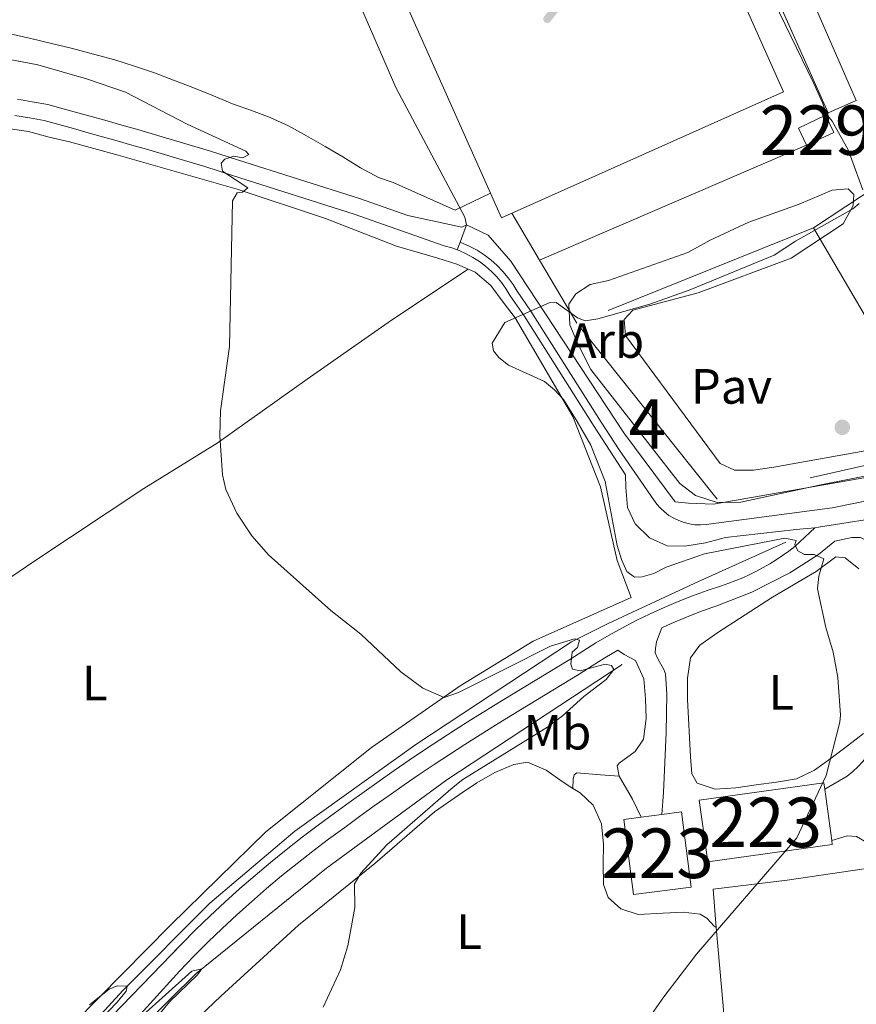
# Model space of a CAD drawing. Units: metres. Extents: x 587185 to 594086, y 4710473 to 4715189.
# Drawn here: x 593758 to 593926, y 4712196 to 4712395 of the extents above; entities that cross this region are included whole.
import ezdxf
from ezdxf.enums import TextEntityAlignment as Align

# ---------------------------------------------------------------- set-up
doc = ezdxf.new("R2010")
doc.units = ezdxf.units.M
doc.header["$MEASUREMENT"] = 0
for name, pattern in [('DGN Style 2', [74.4142, 44.64852, -29.76568]), ('DGN Style 3', [104.17988000000001, 74.41420000000001, -29.76568]), ('DGN Style 4', [119.13713420000002, 59.53136000000001, -29.76568, 0.07441420000000001, -29.76568]), ('DGN Style 5', [52.08994, 22.32426, -29.76568]), ('DGN Style 7', [148.82840000000002, 66.97278000000001, -29.76568, 22.32426, -29.76568])]:
    doc.linetypes.add(name, pattern=pattern)
for name, color, linetype, lineweight in [('Nivel 15', 7, 'Continuous', 0), ('Nivel 16', 7, 'Continuous', 0), ('Nivel 18', 7, 'Continuous', 0), ('Nivel 19', 7, 'Continuous', 0), ('Nivel 20', 7, 'Continuous', 0), ('Nivel 21', 7, 'Continuous', 0), ('Nivel 23', 7, 'Continuous', 0), ('Nivel 25', 7, 'Continuous', 0), ('Nivel 26', 7, 'Continuous', 0), ('Nivel 35', 7, 'Continuous', 0), ('Nivel 36', 7, 'Continuous', 0), ('Nivel 37', 7, 'Continuous', 0), ('Nivel 48', 7, 'Continuous', 0), ('Nivel 49', 7, 'Continuous', 0), ('Nivel 5', 7, 'Continuous', 0), ('Nivel 52', 7, 'Continuous', 0), ('Nivel 57', 7, 'Continuous', 0), ('Nivel 6', 7, 'Continuous', 0), ('Nivel 7', 7, 'Continuous', 0)]:
    doc.layers.add(name, color=color, linetype=linetype, lineweight=lineweight)
doc.styles.add('Style-Arial', font='txt')
doc.styles.add('Style-Arial Narrow', font='txt')

# ---------------------------------------------------------------- blocks, each defined once
blk = doc.blocks.new('5PATER')
at = {"layer": 'Nivel 7', "linetype": 'Continuous', "lineweight": 0}
h = blk.add_hatch(color=51, dxfattribs=at)
edge = h.paths.add_edge_path()
edge.add_ellipse((-0.03421366214752197, 0.05183005332946777), major_axis=(-10.95721237655889, -11.10700355671524), ratio=0.9994222409660317, start_angle=0, end_angle=360)
blk = doc.blocks.new('5IDEP')
at = {"layer": 'Nivel 19', "linetype": 'Continuous', "lineweight": 0}
h = blk.add_hatch(color=9, dxfattribs=at)
edge = h.paths.add_edge_path()
edge.add_arc((29.65692985057831, 55.28145438432693), 13.91403433228928, 180, 540)
at = {"layer": 'Nivel 19', "linetype": 'Continuous', "lineweight": 0, "extrusion": (0, 0, -1)}
blk.add_hatch(color=9, dxfattribs=at).paths.add_polyline_path([(5.299950659275055, -5.999944150447845), (-18.29982957243919, 18.49982768297195), (-40.0996265411377, 2.199979484081268), (-79.09926331043243, 42.09960788488388), (-66.29938253760338, 52.09951478242874), (-39.59963119029999, 24.39977273344994), (-3.699965536594391, 51.69951850175858), (26.69975134730339, 51.69951850175858), (64.29940116405487, 13.59987333416939), (51.19952318072319, 3.099971115589142), (18.49982771277428, 37.09965446591377), (12.5998826622963, 31.6997047662735), (30.29971781373024, 13.59987333416939)])
at = {"layer": 'Nivel 19', "linetype": 'Continuous', "lineweight": 0}
for points in [[(-48.59954738616943, -94.39912086725235), (-51.39952132105827, -94.29912179708481), (-53.89949804544449, -93.39913016557693), (-55.79948034882545, -91.89914414286613), (-57.29946637153625, -89.599165558815), (-57.99945986270905, -86.99918976426125), (-57.79946172237396, -84.19921585917473), (-56.59947288036346, -81.69923913478851), (-30.29971781373024, -48.59954738616943), (-35.69966754317284, 3.099971115589142), (-33.89968428015709, 8.09992453455925), (-19.39981934428215, -19.59981748461723), (-17.99983236193657, -36.79965728521347), (-11.69989106059074, -50.89952597022057), (-44.39958649873734, -92.19914135336876), (-44.29958742856979, -92.19914135336876), (-45.99957159161568, -93.59912830591202)], [(13.69987240433693, -51.79951760172844), (-11.69989106059074, -50.89952597022057), (-17.99983236193657, -36.79965728521347), (3.299969255924225, -37.29965263605118), (-19.39981934428215, -19.59981748461723), (-33.89968428015709, 8.09992453455925), (20.99980440735817, -33.59968709945679), (22.89978671073914, -35.49966940283775), (24.19977462291718, -37.99964612722397), (24.69976994395256, -40.79962003231049), (24.49977180361748, -43.59959396719933), (23.49978113174438, -46.09957069158554), (21.89979603886604, -48.39954924583435), (19.59981745481491, -50.09953343868256), (16.89984259009361, -51.19952318072319)]]:
    blk.add_hatch(color=9, dxfattribs=at).paths.add_polyline_path(points)
at = {"layer": 'Nivel 19', "color": 9, "linetype": 'Continuous', "lineweight": 0}
blk.add_line((40.0996265411377, 2.199979484081268), (79.09926331043243, 42.09960788488388), dxfattribs=at)
at = {"layer": 'Nivel 19', "color": 9, "linetype": 'Continuous', "lineweight": 0, "flags": 128}
blk.add_lwpolyline([(79.09926331043243, 42.09960788488388), (40.0996265411377, 2.199979484081268)], dxfattribs=at)

msp = doc.modelspace()

# ---------------------------------------------------------------- linework, layer by layer
at = {"layer": 'Nivel 15', "color": 1, "linetype": 'Continuous', "lineweight": 0, "elevation": 368.82, "flags": 128}
for points in [[(593916.1999999993, 4712369.66), (593914.5500000007, 4712373.119999999), (593920.0300000012, 4712375.720000001)], [(593920.0300000012, 4712375.720000001), (593921.6799999997, 4712372.25)], [(593921.6799999997, 4712372.25), (593916.1999999993, 4712369.66)]]:
    msp.add_lwpolyline(points, dxfattribs=at)
at = {"layer": 'Nivel 15', "color": 1, "linetype": 'Continuous', "lineweight": 13, "flags": 128}
for points, elevation in [([(593919.6900000013, 4712241.02), (593894.5599999987, 4712237.540000001), (593896.2699999996, 4712225.130000001), (593921.3999999985, 4712228.6), (593921.2899999991, 4712229.43)], 373.15), ([(593919.8599999994, 4712239.74), (593919.6900000013, 4712241.02)], 373.15), ([(593921.2899999991, 4712229.43), (593919.8599999994, 4712239.74)], 373.15), ([(593891.0100000016, 4712235.17), (593892.9600000009, 4712220), (593881.2899999991, 4712218.5), (593879.3399999999, 4712233.67), (593882.8599999994, 4712234.119999999)], 369.64), ([(593887.0199999996, 4712234.66), (593891.0100000016, 4712235.17)], 369.64), ([(593882.8599999994, 4712234.119999999), (593887.0199999996, 4712234.66)], 369.64)]:
    msp.add_lwpolyline(points, dxfattribs=dict(at, elevation=elevation))
at = {"layer": 'Nivel 16', "color": 1, "linetype": 'Continuous', "lineweight": 13, "extrusion": (-0.003789940854698194, 0.008491602692470263, 0.9999567635813217), "elevation": 38134.68646575659, "flags": 128}
msp.add_lwpolyline([(593882.1937567517, 4712301.794174477), (593917.6965717413, 4712222.251306614)], dxfattribs=at)
at = {"layer": 'Nivel 16', "color": 1, "linetype": 'Continuous', "lineweight": 13, "elevation": 370, "flags": 128}
msp.add_lwpolyline([(593920.5599999987, 4712376.18), (593926.2399999984, 4712378.720000001)], dxfattribs=at)
at = {"layer": 'Nivel 16', "color": 1, "linetype": 'Continuous', "lineweight": 13, "extrusion": (-0.0326454044301965, 0.06755522997693843, 0.9971813117344066), "elevation": 299323.4963734813, "flags": 128}
msp.add_lwpolyline([(-2585028.375222195, -3973289.39882395), (-2585037.14001143, -3973278.869637391), (-2585045.092193522, -3973278.869637389)], dxfattribs=at)
at = {"layer": 'Nivel 16', "color": 1, "linetype": 'Continuous', "lineweight": 13}
msp.add_polyline3d([(593955.6000000015, 4712351.140000001, 372.35), (593964.3200000003, 4712335.92, 372.54), (593937.4699999988, 4712319.15, 371.17), (593917.6400000006, 4712353, 370.59)], dxfattribs=at)
at = {"layer": 'Nivel 16', "color": 4, "linetype": 'DGN Style 2', "lineweight": 0}
for points in [[(593912.0399999991, 4712289.609999999, 365.89), (593894.4200000018, 4712281.65, 364.65), (593876.2199999988, 4712273.17, 362.78), (593868.7899999991, 4712269.5, 360.17), (593837.4200000018, 4712248.76, 360.54), (593813, 4712231.27, 358.18), (593795.8299999982, 4712216.76, 357.18), (593778.2800000012, 4712199.140000001, 355.19), (593751.5199999996, 4712170.109999999, 352.95), (593725.5899999999, 4712142.6, 352.46), (593704.1900000013, 4712124.140000001, 352.33)], [(593879.0300000012, 4712264.92, 361.41), (593843.6799999997, 4712241.630000001, 359.8), (593819.3599999994, 4712223.85, 357.93), (593793.0899999999, 4712202.6, 355.57), (593772.5599999987, 4712182.380000001, 353.82)]]:
    msp.add_polyline3d(points, dxfattribs=at)
at = {"layer": 'Nivel 18', "color": 7, "linetype": 'Continuous', "lineweight": 0, "elevation": 366.28, "flags": 128}
msp.add_lwpolyline([(593867.9600000009, 4712478.07), (593911.5399999991, 4712380.43), (593854.6700000018, 4712355.050000001), (593811.1000000015, 4712452.699999999), (593867.9600000009, 4712478.07)], dxfattribs=at)
at = {"layer": 'Nivel 20', "color": 7, "linetype": 'DGN Style 2', "lineweight": 0, "extrusion": (0.05276104098667337, 0.03507177724501738, 0.9979911036651972), "elevation": 196976.1531857449, "flags": 128}
msp.add_lwpolyline([(3595639.057703959, -3097047.727469865), (3595639.057703959, -3097029.102032956)], dxfattribs=at)
at = {"layer": 'Nivel 20', "color": 7, "linetype": 'DGN Style 2', "lineweight": 0, "elevation": 368.04, "flags": 128}
for points in [[(593862.3399999999, 4712346.49), (593856.7399999984, 4712355.98)], [(593869.8399999999, 4712333.76), (593862.3399999999, 4712346.49)]]:
    msp.add_lwpolyline(points, dxfattribs=at)
at = {"layer": 'Nivel 20', "color": 7, "linetype": 'DGN Style 2', "lineweight": 0, "extrusion": (-0.04585318417578575, -0.0184563862665715, 0.9987776766162331), "elevation": -113835.8851054277, "flags": 128}
msp.add_lwpolyline([(-4149748.034031785, 2307735.197625741), (-4149748.034031784, 2307683.607703276)], dxfattribs=at)
at = {"layer": 'Nivel 20', "color": 7, "linetype": 'DGN Style 2', "lineweight": 0}
msp.add_polyline3d([(593973.9499999993, 4712321.91, 371.15), (593960.2899999991, 4712318.34, 371.15), (593961.8399999999, 4712312.800000001, 371.15), (593960.4800000004, 4712312.49, 371.15), (593898.2100000009, 4712298.27, 371.74), (593869.8399999999, 4712333.76, 368.04)], dxfattribs=at)
at = {"layer": 'Nivel 21', "color": 7, "linetype": 'Continuous', "lineweight": 0, "elevation": 366.25, "flags": 128}
for points in [[(593920.0300000012, 4712375.720000001), (593920.5599999987, 4712376.18)], [(593916.1999999993, 4712369.66), (593862.3399999999, 4712346.49)]]:
    msp.add_lwpolyline(points, dxfattribs=at)
at = {"layer": 'Nivel 21', "color": 7, "linetype": 'Continuous', "lineweight": 0, "extrusion": (-0.1187080994021131, -0.2484333129339141, 0.9613476354373677), "elevation": -1240848.402293124, "flags": 128}
msp.add_lwpolyline([(-1495859.512312686, 4333778.348605644), (-1495848.677551614, 4333781.036216568), (-1495848.013990741, 4333781.907874171)], dxfattribs=at)
at = {"layer": 'Nivel 21', "color": 7, "linetype": 'Continuous', "lineweight": 0, "extrusion": (0.1042852935540083, -0.8476047505696764, 0.5202795059966047), "elevation": -3932033.13550345, "flags": 128}
msp.add_lwpolyline([(1164912.202375561, 2395941.201645389), (1164912.956531733, 2395941.178226078), (1164928.547941826, 2395942.196966164)], dxfattribs=at)
at = {"layer": 'Nivel 21', "color": 7, "linetype": 'Continuous', "lineweight": 0, "extrusion": (0.09771726849234748, -0.8508552402870255, 0.5162331794010365), "elevation": -3951252.750451433, "flags": 128}
msp.add_lwpolyline([(1127674.831909623, 2382089.434827948), (1127689.205774795, 2382089.434827946), (1127692.973501801, 2382089.318066636)], dxfattribs=at)
at = {"layer": 'Nivel 21', "color": 7, "linetype": 'DGN Style 3', "lineweight": 0, "extrusion": (0.1049793391362618, 0.08700520911045032, 0.9906611085240807), "elevation": 472696.0454324852, "flags": 128}
msp.add_lwpolyline([(3249186.391417289, -3431802.147133686), (3249181.139540134, -3431801.267027818), (3249177.194728747, -3431800.313579794)], dxfattribs=at)
at = {"layer": 'Nivel 21', "color": 7, "linetype": 'DGN Style 3', "lineweight": 0, "extrusion": (-0.09668464416969869, -0.100180112144019, 0.9902605842466873), "elevation": -529125.263004613, "flags": 128}
msp.add_lwpolyline([(-2845095.457421446, 3765986.100668021), (-2845095.457421446, 3766026.322940454)], dxfattribs=at)
at = {"layer": 'Nivel 21', "color": 7, "linetype": 'DGN Style 3', "lineweight": 0, "extrusion": (-0.03077668150905032, -0.03175544523195298, 0.9990217152661952), "elevation": -167555.3293966718, "flags": 128}
msp.add_lwpolyline([(-2853086.599618062, 3793325.458952989), (-2853086.599618064, 3793321.388609022)], dxfattribs=at)
at = {"layer": 'Nivel 21', "color": 7, "linetype": 'Continuous', "lineweight": 0}
for points in [[(593847.6099999994, 4712353.609999999, 365.88), (593847.3000000007, 4712355.140000001, 365.64), (593833.3999999985, 4712381.32, 365.88), (593817.3500000015, 4712418.26, 366.37), (593805.1499999985, 4712446.67, 366.12), (593803.9699999988, 4712450.01, 366.12)], [(593757.0399999991, 4712378.960000001, 359.6), (593760.0500000007, 4712378.449999999, 359.82), (593763.1600000001, 4712377.880000001, 360.06), (593766.2600000016, 4712377.029999999, 360.15), (593769.2199999988, 4712376.210000001, 360.26), (593772.1799999997, 4712375.390000001, 360.39), (593775.129999999, 4712374.560000001, 360.55), (593778.0899999999, 4712373.720000001, 360.73), (593781.0399999991, 4712372.880000001, 360.93), (593783.9899999984, 4712372.029999999, 361.15), (593786.9400000013, 4712371.18, 361.39), (593789.8900000006, 4712370.310000001, 361.66), (593792.8299999982, 4712369.439999999, 361.95), (593795.8099999987, 4712368.560000001, 362.27), (593801.4400000013, 4712366.74, 361.53), (593826.0399999991, 4712358.91, 363.98), (593835.7600000016, 4712355.48, 364.9)], [(593756.5100000016, 4712375.68, 359.6), (593759.4699999988, 4712375.18, 359.82), (593762.4200000018, 4712374.630000001, 360.06), (593765.379999999, 4712373.82, 360.15), (593768.3299999982, 4712373.01, 360.26), (593771.2800000012, 4712372.189999999, 360.39), (593774.2300000004, 4712371.359999999, 360.55), (593777.1799999997, 4712370.529999999, 360.73), (593780.120000001, 4712369.689999999, 360.93), (593783.0700000003, 4712368.84, 361.15), (593786.0100000016, 4712367.98, 361.39), (593788.9499999993, 4712367.119999999, 361.66), (593791.8900000006, 4712366.26, 361.95), (593794.8299999982, 4712365.390000001, 362.27), (593800.4200000018, 4712363.58, 361.53), (593824.9800000004, 4712355.76, 363.98), (593843.129999999, 4712349.35, 365.69), (593844.6400000006, 4712348.939999999, 365.91), (593845.7399999984, 4712348.540000001, 366.04)], [(594015.2600000016, 4712317.93, 370.99), (593897.4200000018, 4712297.24, 360.18), (593892.370000001, 4712297.48, 360.18), (593889.7300000004, 4712297.720000001, 360.18), (593879.379999999, 4712311.68, 362.05), (593856.5599999987, 4712346.26, 365.5), (593851.9899999984, 4712351.550000001, 365.72), (593847.6099999994, 4712353.609999999, 365.88)], [(593845.7399999984, 4712348.540000001, 366.04), (593846.1099999994, 4712348.41, 366.09), (593847.5300000012, 4712347.779999999, 366.25), (593848.8999999985, 4712347.040000001, 366.38), (593850.2199999988, 4712346.189999999, 366.48), (593851.4600000009, 4712345.25, 366.55), (593852.629999999, 4712344.220000001, 366.58), (593853.7199999988, 4712343.1, 366.59), (593854.7199999988, 4712341.9, 366.57), (593855.629999999, 4712340.630000001, 366.51), (593856.4400000013, 4712339.300000001, 366.43), (593859.2199999988, 4712335.26, 366.92), (593873.3900000006, 4712312.939999999, 367.65), (593879.7199999988, 4712303.18, 367.9), (593879.7800000012, 4712300.609999999, 367.9), (593880.0700000003, 4712296.6, 367.9), (593881.6499999985, 4712293.300000001, 367.9), (593884.5100000016, 4712290.470000001, 367.9), (593888.1000000015, 4712288.84, 367.9), (593891.629999999, 4712288.810000001, 367.9), (593895.8099999987, 4712289.49, 367.65), (593899.8299999982, 4712290.5, 368.14)], [(593898.1000000015, 4712276.77, 365.63), (593905.1799999997, 4712279.51, 366), (593912.8299999982, 4712283.380000001, 366.38), (593918.629999999, 4712287.1, 366.75), (593921.9400000013, 4712289.790000001, 368.01), (593925.3200000003, 4712290.560000001, 368.13), (593927.0799999982, 4712290.550000001, 368.13), (593929, 4712289.57, 368.01)], [(593898.1000000015, 4712276.77, 365.63), (593897.3000000007, 4712276.5, 365.57), (593894.4699999988, 4712275.470000001, 365.33), (593891.6600000001, 4712274.359999999, 365.06), (593888.8900000006, 4712273.189999999, 364.75), (593887.0100000016, 4712272.33, 364.52)], [(593887.0199999996, 4712234.66, 364.86), (593887.379999999, 4712239.060000001, 364.36), (593887.879999999, 4712251.17, 364.48), (593888.0300000012, 4712258.939999999, 364.48), (593887.75, 4712263.040000001, 363.98), (593887.4400000013, 4712263.92, 363.85), (593886.1700000018, 4712266.18, 363.48), (593885.6999999993, 4712267.300000001, 363.48), (593885.7100000009, 4712268.109999999, 363.48), (593885.9600000009, 4712269.470000001, 363.48), (593887.0100000016, 4712272.33, 364.52)], [(593878.129999999, 4712267.779999999, 363.23), (593875.5300000012, 4712266.25, 362.77), (593872.9699999988, 4712264.66, 362.29), (593870.3599999994, 4712262.939999999, 361.77), (593856.6099999994, 4712254.609999999, 361.52), (593853.4699999988, 4712252.689999999, 361.36), (593850.3599999994, 4712250.74, 361.19), (593847.2600000016, 4712248.77, 361.02), (593844.1700000018, 4712246.77, 360.86), (593841.1099999994, 4712244.75, 360.68), (593838.0599999987, 4712242.699999999, 360.52), (593835.0300000012, 4712240.619999999, 360.34), (593832.0100000016, 4712238.52, 360.17), (593829.0199999996, 4712236.4, 359.99), (593826.0399999991, 4712234.24, 359.82), (593823.0599999987, 4712232.060000001, 359.64), (593819.7899999991, 4712229.68, 359.52), (593816.6000000015, 4712227.26, 359.39), (593813.4400000013, 4712224.800000001, 359.26), (593810.3299999982, 4712222.279999999, 359.12), (593807.2600000016, 4712219.699999999, 358.98), (593804.2399999984, 4712217.07, 358.83), (593801.2699999996, 4712214.390000001, 358.68), (593798.3399999999, 4712211.66, 358.52), (593795.4600000009, 4712208.880000001, 358.36), (593792.620000001, 4712206.050000001, 358.19), (593789.8200000003, 4712203.15, 358.01)], [(593921.2899999991, 4712229.43, 368.13), (593924.4200000018, 4712230.359999999, 368.13), (593926.2600000016, 4712230.189999999, 368.13), (593927.8599999994, 4712229.290000001, 368.13), (593930.0199999996, 4712228.949999999, 368.13), (593931.870000001, 4712229.58, 368.26), (593935.4200000018, 4712232.040000001, 368.51), (593935.9200000018, 4712233.470000001, 368.51), (593935.8599999994, 4712236.76, 368.38), (593935.9600000009, 4712248.15, 368.51), (593936.3099999987, 4712251.67, 368.51), (593936.7199999988, 4712251.83, 368.63)], [(593709.4100000001, 4712117.890000001, 352.59), (593711.5300000012, 4712119.540000001, 352.71), (593738.1700000018, 4712146.140000001, 352.59), (593765.8599999994, 4712176.77, 352.59), (593789.8200000003, 4712203.15, 358.01)]]:
    msp.add_polyline3d(points, dxfattribs=at)
at = {"layer": 'Nivel 21', "color": 7, "linetype": 'DGN Style 3', "lineweight": 0}
for points in [[(593917.8599999994, 4712292.51, 368.04), (593913.8200000003, 4712288.699999999, 366.91), (593912.6099999994, 4712287.77, 366.87), (593911.370000001, 4712286.880000001, 366.81), (593910.1000000015, 4712286.029999999, 366.74), (593908.8000000007, 4712285.220000001, 366.67), (593907.4800000004, 4712284.460000001, 366.58), (593906.129999999, 4712283.73, 366.47), (593904.7600000016, 4712283.060000001, 366.36), (593903.370000001, 4712282.42, 366.23), (593901.9600000009, 4712281.84, 366.09), (593900.5300000012, 4712281.300000001, 365.94), (593899.0799999982, 4712280.810000001, 365.78), (593896.1400000006, 4712279.82, 365.57), (593893.2199999988, 4712278.76, 365.33), (593890.3299999982, 4712277.619999999, 365.06), (593887.4800000004, 4712276.41, 364.75), (593884.6499999985, 4712275.119999999, 364.42), (593881.8599999994, 4712273.76, 364.05), (593879.1000000015, 4712272.33, 363.66), (593876.3900000006, 4712270.83, 363.23), (593873.7100000009, 4712269.26, 362.77), (593871.0700000003, 4712267.619999999, 362.29), (593868.4800000004, 4712265.92, 361.77), (593854.7800000012, 4712257.619999999, 361.52), (593851.620000001, 4712255.68, 361.36), (593848.4800000004, 4712253.720000001, 361.19), (593845.3599999994, 4712251.73, 361.02), (593842.25, 4712249.720000001, 360.86), (593839.1600000001, 4712247.68, 360.68), (593836.0799999982, 4712245.609999999, 360.52), (593833.0300000012, 4712243.52, 360.34), (593829.9899999984, 4712241.4, 360.17), (593826.9699999988, 4712239.26, 359.99), (593823.9699999988, 4712237.09, 359.82), (593820.9800000004, 4712234.890000001, 359.64), (593817.6999999993, 4712232.5, 359.52), (593814.4499999993, 4712230.050000001, 359.39), (593811.25, 4712227.550000001, 359.26), (593808.0899999999, 4712224.99, 359.12), (593804.9800000004, 4712222.369999999, 358.98), (593801.9100000001, 4712219.710000001, 358.83), (593798.8900000006, 4712216.99, 358.68), (593795.9200000018, 4712214.220000001, 358.52), (593792.9899999984, 4712211.390000001, 358.36), (593790.120000001, 4712208.52, 358.19)], [(593929, 4712289.57, 368.01), (593930.25, 4712286.029999999, 368.13), (593932.0700000003, 4712273.27, 368.13), (593932.5899999999, 4712259.949999999, 368.01), (593932, 4712255.790000001, 368.01), (593931.7800000012, 4712254.359999999, 368), (593931.4600000009, 4712252.960000001, 368), (593931.0399999991, 4712251.59, 368), (593930.5300000012, 4712250.25, 368), (593929.9100000001, 4712248.949999999, 368.01), (593929.1999999993, 4712247.699999999, 368.02), (593928.4100000001, 4712246.5, 368.04), (593927.5300000012, 4712245.359999999, 368.06), (593926.5700000003, 4712244.290000001, 368.08), (593925.5300000012, 4712243.300000001, 368.1), (593924.4200000018, 4712242.380000001, 368.13), (593919.8599999994, 4712239.74, 368.13)], [(593878.129999999, 4712267.779999999, 363.23), (593879.3999999985, 4712266.960000001, 363.23), (593881.7199999988, 4712265.74, 363.23), (593883.370000001, 4712262.040000001, 364.1), (593883.7399999984, 4712258.02, 364.73), (593883.8599999994, 4712254.02, 364.98), (593883.3399999999, 4712249.85, 364.98), (593881.6400000006, 4712247.380000001, 364.98), (593878.4100000001, 4712245, 364.86), (593878, 4712244.439999999, 364.86), (593878.3900000006, 4712242.359999999, 364.86)]]:
    msp.add_polyline3d(points, dxfattribs=at)
at = {"layer": 'Nivel 23', "color": 7, "linetype": 'DGN Style 4', "lineweight": 0}
for points in [[(593846.3099999987, 4712350.09, 365.99), (593848.2600000016, 4712349.27, 366.11), (593849.75, 4712348.470000001, 366.17), (593851.1700000018, 4712347.550000001, 366.27), (593852.5100000016, 4712346.540000001, 366.21), (593853.7800000012, 4712345.42, 366.14), (593854.9600000009, 4712344.210000001, 366.16), (593856.0399999991, 4712342.92, 366.04), (593857.0199999996, 4712341.550000001, 365.93), (593857.8399999999, 4712340.199999999, 365.83), (593860.6000000015, 4712336.18, 365.92), (593874.7800000012, 4712313.83, 365.63), (593878.4400000013, 4712308.199999999, 365.62)], [(593878.4400000013, 4712308.199999999, 365.62), (593885.3299999982, 4712298.199999999, 363.64), (593885.9800000004, 4712297.290000001, 363.17), (593886.7300000004, 4712296.439999999, 362.91), (593887.5599999987, 4712295.68, 362.79), (593888.4600000009, 4712295, 362.83), (593889.4200000018, 4712294.42, 363.05), (593890.4299999997, 4712293.93, 363.46), (593891.4899999984, 4712293.550000001, 363.72), (593892.5899999999, 4712293.279999999, 363.97), (593893.6999999993, 4712293.119999999, 364.21), (593894.8299999982, 4712293.07, 364.28), (593895.9499999993, 4712293.140000001, 364.17), (593921.3399999999, 4712296.529999999, 365.74), (593971.2800000012, 4712306.48, 368.36), (594030.0399999991, 4712315.790000001, 373.22)]]:
    msp.add_polyline3d(points, dxfattribs=at)
at = {"layer": 'Nivel 25', "color": 92, "linetype": 'Continuous', "lineweight": 0, "extrusion": (-0.005388463156076061, 0.01100460785395822, 0.9999249287175495), "elevation": 49027.5024348963, "flags": 128}
msp.add_lwpolyline([(593907.3281770647, 4712156.674571529), (593905.878198117, 4712155.964528533), (593919.610262055, 4712124.522624647)], dxfattribs=at)
at = {"layer": 'Nivel 35', "color": 92, "linetype": 'DGN Style 3', "lineweight": 0}
for points in [[(593904.5799999982, 4712354.15, 371.96), (593914.7100000009, 4712357.75, 371.96), (593921.3900000006, 4712360.58, 372.94), (593924.6000000015, 4712360.880000001, 373.13), (593925.7100000009, 4712359.74, 373.72), (593925.6099999994, 4712357.5, 373.52), (593923.5799999982, 4712353.83, 373.52), (593913.0899999999, 4712346.859999999, 373.52), (593894.3500000015, 4712339.890000001, 373.52), (593881.1700000018, 4712336.390000001, 372.94), (593879.3900000006, 4712334.48, 372.74), (593879.6799999997, 4712331.27, 372.74), (593898.7800000012, 4712305.449999999, 372.94), (593901.6600000001, 4712304.140000001, 372.94), (593905.5100000016, 4712304.109999999, 372.94), (593909.6000000015, 4712304.710000001, 373.13), (593938.3500000015, 4712309.84, 373.72)], [(593952.370000001, 4712307.710000001, 373.72), (593919.1099999994, 4712301.18, 373.91), (593902.9600000009, 4712297.640000001, 373.91), (593898.1499999985, 4712297.6, 373.91), (593893.8399999999, 4712299, 373.91), (593890.6499999985, 4712301.43, 373.91), (593872.7300000004, 4712324.439999999, 373.91), (593870.0399999991, 4712329.75, 373.52), (593868.4699999988, 4712333.460000001, 373.33), (593868.2699999996, 4712337.630000001, 372.94), (593869.6499999985, 4712339.699999999, 372.94), (593872.5500000007, 4712341.6, 372.54), (593876.25, 4712342.369999999, 372.54), (593892.25, 4712348, 372.54), (593896.7699999996, 4712350.529999999, 372.54), (593904.5799999982, 4712354.15, 371.96)]]:
    msp.add_polyline3d(points, dxfattribs=at)
at = {"layer": 'Nivel 36', "color": 92, "linetype": 'Continuous', "lineweight": 0, "extrusion": (-0.9906449383229049, -0.05737972630603344, 0.1238150765628039), "elevation": -858682.3438013189, "flags": 128}
msp.add_lwpolyline([(-4669985.217527721, 107509.1699537621), (-4669969.338996209, 107513.6343055689), (-4669953.748363741, 107514.2691908148)], dxfattribs=at)
at = {"layer": 'Nivel 36', "color": 92, "linetype": 'Continuous', "lineweight": 0}
for points in [[(593755.120000001, 4712373.040000001, 359.58), (593759.2899999991, 4712372.449999999, 359.58), (593763.4499999993, 4712371.290000001, 360.06), (593767.5300000012, 4712370.369999999, 360.06), (593777.379999999, 4712367.65, 360.55), (593801.379999999, 4712360.790000001, 361.53), (593819.2100000009, 4712354.869999999, 364.22), (593833.5199999996, 4712349.300000001, 366.18), (593841.8399999999, 4712346.91, 367.16), (593845.6799999997, 4712345.67, 367.16), (593847.9299999997, 4712344.67, 367.31)], [(593672.5300000012, 4712227.199999999, 361.53), (593684.6099999994, 4712233.6, 360.31), (593714.2100000009, 4712253.73, 358.6), (593737.5199999996, 4712270.140000001, 358.11), (593760.3399999999, 4712285.67, 359.08), (593782.5100000016, 4712300.4, 360.8), (593797.3500000015, 4712309.58, 361.29), (593815.5, 4712322.5, 364.47), (593832.5199999996, 4712334.390000001, 365.94), (593847.9299999997, 4712344.67, 367.31)], [(593847.9299999997, 4712344.67, 367.31), (593849.3599999994, 4712344.040000001, 367.41), (593852.5399999991, 4712341.369999999, 367.65), (593855, 4712337.98, 367.41), (593857.4600000009, 4712334.83, 366.92), (593869.0799999982, 4712314.93, 366.43), (593874.6600000001, 4712300.77, 366.43), (593877.9899999984, 4712285.9, 365.94), (593880.8099999987, 4712278.42, 365.45)], [(593927.7199999988, 4712250.970000001, 365.6), (593924.4899999984, 4712248.51, 365.24), (593921.1799999997, 4712246.050000001, 365.01), (593917.7899999991, 4712243.6, 364.94), (593914.1700000018, 4712241.859999999, 365), (593910.1499999985, 4712241.18, 365.16), (593906.0599999987, 4712240.65, 365.38), (593901.9600000009, 4712240.050000001, 365.62), (593897.7899999991, 4712239.76, 365.85), (593894.1099999994, 4712241, 366.02), (593893.0899999999, 4712242.85, 365.77), (593892.8000000007, 4712246.300000001, 365.52), (593892.1700000018, 4712257.85, 365.27), (593892.2100000009, 4712262.18, 365.18), (593892.8099999987, 4712266.27, 365), (593894.6700000018, 4712268.82, 364.83), (593898.3000000007, 4712271.35, 364.58), (593909.3500000015, 4712278.470000001, 364.16), (593918.1400000006, 4712283.689999999, 364.82), (593922.0899999999, 4712286.619999999, 365.94), (593924.0199999996, 4712286.439999999, 366.64), (593926.7199999988, 4712284.18, 367.9)], [(593880.8099999987, 4712278.42, 365.45), (593861.0899999999, 4712269.6, 364.47), (593846.3399999999, 4712260.58, 361.78), (593828.4400000013, 4712248.140000001, 354.65), (593807.129999999, 4712231.15, 352.91), (593787.8900000006, 4712212.300000001, 354.32), (593763.7100000009, 4712187.800000001, 354.91), (593738.370000001, 4712159.060000001, 354.67), (593722.6099999994, 4712143.869999999, 354.53), (593710.6600000001, 4712134.83, 354.44), (593706.9600000009, 4712133.18, 354.68), (593703.1099999994, 4712132.970000001, 354.68), (593699.9899999984, 4712134.199999999, 354.68), (593698.4800000004, 4712136.290000001, 354.68), (593694.4600000009, 4712144.74, 355.17), (593687.1600000001, 4712162.85, 356.88), (593677.6400000006, 4712185.939999999, 359.09), (593670.5899999999, 4712206.290000001, 361.29), (593668.1700000018, 4712214.25, 362.02), (593667.9600000009, 4712218.26, 362.02), (593669.120000001, 4712222.02, 362.27), (593671.3900000006, 4712225.449999999, 361.53), (593672.5300000012, 4712227.199999999, 361.53)], [(593869.0799999982, 4712239.92, 364.07), (593867.0899999999, 4712241.15, 364.07), (593863.6600000001, 4712243.58, 364.06), (593859.9100000001, 4712245.220000001, 364.02), (593857.1799999997, 4712244.76, 363.89), (593853.3200000003, 4712243.109999999, 363.77), (593849.6900000013, 4712241.060000001, 363.64), (593846.2199999988, 4712238.68, 363.39), (593841.1400000006, 4712235.199999999, 362.77), (593829.1000000015, 4712224.800000001, 362.02), (593813.7600000016, 4712212.34, 361.51), (593798.0799999982, 4712198.040000001, 360.76)], [(593878.3900000006, 4712242.359999999, 364.86), (593874.620000001, 4712242.630000001, 364.48), (593869.8900000006, 4712243.07, 364.23), (593869.3299999982, 4712242.67, 364.23), (593869.1600000001, 4712241.790000001, 364.35), (593869.0799999982, 4712239.92, 364.22)], [(593897.9499999993, 4712211.859999999, 364.1), (593897.5500000007, 4712212.1, 364.09), (593896.120000001, 4712213.720000001, 364.03), (593894.7699999996, 4712214.529999999, 364), (593891.3200000003, 4712214.960000001, 363.94), (593887.3099999987, 4712214.75, 363.89), (593882.2600000016, 4712214.48, 363.87), (593878.7399999984, 4712215.630000001, 363.88), (593876.1900000013, 4712217.9, 363.89), (593875.25, 4712220.550000001, 363.91), (593875.2100000009, 4712224.640000001, 363.94), (593875.2399999984, 4712228.65, 363.98), (593874.879999999, 4712232.74, 364.01), (593873.1400000006, 4712236.529999999, 364.05), (593870.5199999996, 4712239.040000001, 364.07), (593869.0799999982, 4712239.92, 364.07)], [(593937, 4712184.01, 371.66), (593936.5399999991, 4712196.210000001, 371.29), (593936.75, 4712210.32, 370.53), (593936.7699999996, 4712222.1, 369.66), (593935.1799999997, 4712223.560000001, 369.33), (593933.0199999996, 4712224.220000001, 368.96), (593930.129999999, 4712224.01, 368.48), (593912.3099999987, 4712221.43, 365.63), (593897.379999999, 4712219.560000001, 364.42), (593897.9499999993, 4712211.859999999, 364.1)], [(593778.6999999993, 4712179.609999999, 357.85), (593798.0799999982, 4712198.040000001, 360.76)]]:
    msp.add_polyline3d(points, dxfattribs=at)
at = {"layer": 'Nivel 49', "color": 7, "linetype": 'DGN Style 5', "lineweight": 0, "extrusion": (0.01015160052313086, 0.02748741064724664, 0.9995706014398025), "elevation": 135924.6253930959, "flags": 128}
msp.add_lwpolyline([(1075506.678980537, -4624255.782623939), (1075506.678980537, -4624252.028626069)], dxfattribs=at)
at = {"layer": 'Nivel 49', "color": 7, "linetype": 'DGN Style 5', "lineweight": 0, "extrusion": (0.01044472650961791, 0.02840232647352239, 0.9995420028888384), "elevation": 140410.0903880457, "flags": 128}
msp.add_lwpolyline([(1069085.487552833, -4625606.78953512), (1069085.487552837, -4625605.137294222)], dxfattribs=at)
at = {"layer": 'Nivel 5', "color": 30, "linetype": 'Continuous', "lineweight": 0, "flags": 128}
for points, elevation in [([(593906.1999999993, 4712405.83), (593917.6099999994, 4712382.27), (593919.4600000009, 4712378.07), (593919.9600000009, 4712376.68), (593920.1600000001, 4712376.02), (593921.3999999985, 4712374.550000001), (593924.5799999982, 4712368.710000001), (593927.5700000003, 4712360.66)], 365), ([(593864.1400000006, 4712252.43), (593867, 4712254.560000001), (593871.2800000012, 4712258.470000001), (593875.8200000003, 4712261.880000001), (593877.3299999982, 4712263.880000001), (593876.8399999999, 4712264.720000001), (593875.5799999982, 4712264.970000001), (593870.5599999987, 4712263.66), (593868.9699999988, 4712264), (593868.6400000006, 4712265.01), (593868.8999999985, 4712267.43), (593869.9899999984, 4712268.34), (593870.4200000018, 4712269.85), (593869.4200000018, 4712270.1), (593864.5599999987, 4712268.619999999), (593845.9800000004, 4712259.24), (593843.1000000015, 4712258.27), (593838.8399999999, 4712260.130000001), (593834.379999999, 4712263.460000001), (593826.3399999999, 4712271.060000001), (593820.2699999996, 4712275.790000001), (593807.6799999997, 4712287.040000001), (593804.3099999987, 4712290.859999999), (593801.2800000012, 4712295.439999999), (593799.0500000007, 4712300.220000001), (593798.3900000006, 4712303.15), (593797.8500000015, 4712311.01), (593798.0199999996, 4712316.1), (593799.8399999999, 4712329.050000001), (593800.4100000001, 4712358.42), (593801.3399999999, 4712360.09), (593802.4299999997, 4712360.17), (593803.5199999996, 4712361.08), (593798.4299999997, 4712364.460000001), (593798.1099999994, 4712366.050000001), (593798.8599999994, 4712366.880000001), (593800.7100000009, 4712367.460000001), (593802.5399999991, 4712367.109999999), (593803.7199999988, 4712367.779999999), (593803.1400000006, 4712368.449999999), (593791.2899999991, 4712373.93), (593778.8500000015, 4712380.359999999), (593771, 4712383.07), (593761.1400000006, 4712385.859999999), (593753.3399999999, 4712387.33)], 360), ([(593926.8000000007, 4712357.9), (593925.5399999991, 4712356.810000001), (593913.9699999988, 4712350.34), (593909.6900000013, 4712347.52), (593892.5500000007, 4712340.42), (593884.629999999, 4712337.6), (593874.0799999982, 4712334.640000001), (593871.5700000003, 4712334.24), (593869.9800000004, 4712334.83), (593865.7300000004, 4712337.939999999), (593864.3099999987, 4712337.869999999), (593855.3399999999, 4712333.890000001), (593852.8099999987, 4712329.720000001), (593853.0599999987, 4712328.220000001), (593854.1400000006, 4712326.869999999), (593856.1000000015, 4712325.33), (593863.3500000015, 4712321.98), (593865.3999999985, 4712320.290000001), (593867.1999999993, 4712318.4), (593869.9699999988, 4712313.92), (593872.6999999993, 4712309.140000001), (593875.6000000015, 4712301.85), (593878.0100000016, 4712288.92), (593878.870000001, 4712286.109999999), (593879.9400000013, 4712283.68), (593881.5300000012, 4712282.5), (593883.0300000012, 4712282.57), (593885.4200000018, 4712283.300000001), (593887.8900000006, 4712284.560000001), (593895.6499999985, 4712287.27), (593911.8399999999, 4712290.380000001), (593914.1000000015, 4712289.949999999), (593913.8399999999, 4712289.119999999), (593914.4200000018, 4712287.859999999), (593915.7600000016, 4712287.1), (593917.7699999996, 4712287.09), (593919.6900000013, 4712286.25), (593918.6700000018, 4712282.74), (593918.3999999985, 4712280.15), (593920.120000001, 4712272.359999999), (593921.6000000015, 4712267.42), (593922.5, 4712262.310000001), (593923.0500000007, 4712254.699999999), (593922.8900000006, 4712253.26)], 365), ([(593922.8900000006, 4712253.26), (593920.1600000001, 4712242.5), (593914.2399999984, 4712229.93), (593894.0100000016, 4712206.470000001), (593887.4100000001, 4712197.869999999), (593879.9100000001, 4712187.119999999)], 365), ([(593864.1400000006, 4712252.43), (593846.8999999985, 4712241.73), (593844.9499999993, 4712240.17), (593831.5399999991, 4712228.560000001), (593826.2899999991, 4712222.84), (593825.0399999991, 4712220.640000001), (593825.1000000015, 4712215.890000001), (593823.6600000001, 4712208.18), (593822.1999999993, 4712203.310000001), (593818.7199999988, 4712195.810000001)], 360), ([(593775.6900000013, 4712182.26), (593787.7300000004, 4712196.890000001), (593793.3399999999, 4712202.33), (593794.25, 4712203.540000001), (593792.25, 4712203.050000001), (593776.9400000013, 4712189.359999999)], 355), ([(593773.5799999982, 4712193.1), (593777.1499999985, 4712196.83), (593778.9499999993, 4712199.040000001), (593779.1799999997, 4712200.040000001), (593777.1700000018, 4712200.119999999), (593775.5199999996, 4712199.43), (593771.5700000003, 4712196.25)], 355)]:
    msp.add_lwpolyline(points, dxfattribs=dict(at, elevation=elevation))
at = {"layer": 'Nivel 52', "color": 1, "linetype": 'Continuous', "lineweight": 13, "flags": 128}
for points, elevation in [([(593921.2899999991, 4712229.43), (593919.8599999994, 4712239.74), (593919.6900000013, 4712241.02), (593894.5599999987, 4712237.540000001), (593896.2699999996, 4712225.130000001), (593921.3999999985, 4712228.6)], 373.15), ([(593882.8599999994, 4712234.119999999), (593879.3399999999, 4712233.67), (593881.2899999991, 4712218.5), (593892.9600000009, 4712220), (593891.0100000016, 4712235.17), (593887.0199999996, 4712234.66)], 369.64)]:
    msp.add_lwpolyline(points, close=True, dxfattribs=dict(at, elevation=elevation))
at = {"layer": 'Nivel 52', "color": 1, "linetype": 'Continuous', "lineweight": 0}
msp.add_3dface([(593921.6799999997, 4712372.25, 368.82), (593920.0300000012, 4712375.720000001, 368.82), (593914.5500000007, 4712373.119999999, 368.82), (593916.1999999993, 4712369.66, 368.82)], dxfattribs=at)
at = {"layer": 'Nivel 57', "color": 92, "linetype": 'DGN Style 3', "lineweight": 0}
msp.add_polyline3d([(593938.3500000015, 4712309.84, 373.72), (593909.6000000015, 4712304.710000001, 373.13), (593905.5100000016, 4712304.109999999, 372.94), (593901.6600000001, 4712304.140000001, 372.94), (593898.7800000012, 4712305.449999999, 372.94), (593879.6799999997, 4712331.27, 372.74), (593879.3900000006, 4712334.48, 372.74), (593881.1700000018, 4712336.390000001, 372.94), (593894.3500000015, 4712339.890000001, 373.52), (593913.0899999999, 4712346.859999999, 373.52), (593923.5799999982, 4712353.83, 373.52), (593925.6099999994, 4712357.5, 373.52), (593925.7100000009, 4712359.74, 373.72), (593924.6000000015, 4712360.880000001, 373.13), (593921.3900000006, 4712360.58, 372.94), (593914.7100000009, 4712357.75, 371.96), (593904.5799999982, 4712354.15, 371.96), (593896.7699999996, 4712350.529999999, 372.54), (593892.25, 4712348, 372.54), (593876.25, 4712342.369999999, 372.54), (593872.5500000007, 4712341.6, 372.54), (593869.6499999985, 4712339.699999999, 372.94), (593868.2699999996, 4712337.630000001, 372.94), (593868.4699999988, 4712333.460000001, 373.33), (593870.0399999991, 4712329.75, 373.52), (593872.7300000004, 4712324.439999999, 373.91), (593890.6499999985, 4712301.43, 373.91), (593893.8399999999, 4712299, 373.91), (593898.1499999985, 4712297.6, 373.91), (593902.9600000009, 4712297.640000001, 373.91), (593919.1099999994, 4712301.18, 373.91), (593952.370000001, 4712307.710000001, 373.72)], dxfattribs=at)
at = {"layer": 'Nivel 6', "color": 30, "linetype": 'DGN Style 7', "lineweight": 0}
msp.add_polyline3d([(593754.6900000013, 4712392.369999999, 364.36), (593759.7300000004, 4712391.199999999, 364.56), (593763.8900000006, 4712390.199999999, 364.75), (593768.129999999, 4712389.199999999, 364.75), (593772.370000001, 4712388.040000001, 364.75), (593776.6900000013, 4712386.880000001, 364.75), (593780.8500000015, 4712385.560000001, 364.75), (593784.6900000013, 4712384.25, 364.75), (593788.5199999996, 4712382.77, 364.75), (593792.4400000013, 4712381.300000001, 364.95), (593796.2800000012, 4712379.74, 365.14), (593800.4299999997, 4712378.02, 365.14), (593804.2699999996, 4712376.699999999, 365.14), (593808.0300000012, 4712375.23, 364.95), (593811.6999999993, 4712373.59, 364.95), (593815.370000001, 4712371.560000001, 364.95), (593819.120000001, 4712369.439999999, 365.14), (593822.7100000009, 4712367.32, 365.34), (593826.2199999988, 4712365.130000001, 365.34), (593829.8900000006, 4712363.17, 365.54), (593832.8500000015, 4712362.18, 365.73)], dxfattribs=at)

# ---------------------------------------------------------------- block references
at = {"layer": 'Nivel 19', "color": 9, "linetype": 'Continuous', "lineweight": 0, "xscale": 0.1000009313241567, "yscale": 0.1000009313241567, "zscale": 0.1000009313241567}
msp.add_blockref('5IDEP', (593868.9100000001, 4712403.76, 365.4), dxfattribs=at)
at = {"layer": 'Nivel 7', "color": 51, "linetype": 'Continuous', "lineweight": 0, "xscale": 0.1000009313241567, "yscale": 0.1000009313241567, "zscale": 0.1000009313241567}
msp.add_blockref('5PATER', (593923.4200000018, 4712312.76, 366.77), dxfattribs=at)

# ---------------------------------------------------------------- texts
at = {"layer": 'Nivel 26', "color": 7, "linetype": 'Continuous', "lineweight": 0, "style": 'Style-Arial'}
msp.add_text('Pav', height=6.99996, dxfattribs=at).set_placement((593901.0523970351, 4712321.019979998, 363.94), align=Align.MIDDLE_CENTER)
at = {"layer": 'Nivel 37', "color": 92, "linetype": 'Continuous', "lineweight": 0}
for s, style, p in [('Arb', 'Style-Arial', (593875.7469193228, 4712330.269979998, 364.29)), ('L', 'Style-Arial Narrow', (593772.663147103, 4712261.169979999, 357.18)), ('L', 'Style-Arial Narrow', (593911.1131471023, 4712259.28998, 365.1)), ('Mb', 'Style-Arial Narrow', (593865.9748305827, 4712251.259979999, 360.79)), ('L', 'Style-Arial Narrow', (593848.1431471035, 4712210.999979999, 361.86))]:
    msp.add_text(s, height=6.99996, dxfattribs=dict(at, style=style)).set_placement(p, align=Align.MIDDLE_CENTER)
at = {"layer": 'Nivel 48', "color": 7, "linetype": 'Continuous', "lineweight": 0, "style": 'Style-Arial Narrow'}
msp.add_text('229', height=9.99996, dxfattribs=at).set_placement((593918.1146221049, 4712372.689979998, 366.25), align=Align.MIDDLE_CENTER)
at = {"layer": 'Nivel 48', "color": 92, "linetype": 'Continuous', "lineweight": 0, "style": 'Style-Arial Narrow'}
msp.add_text('4', height=9.99996, dxfattribs=at).set_placement((593884.0995785259, 4712313.429979999, 362.17), align=Align.MIDDLE_CENTER)
at = {"layer": 'Nivel 48', "color": 1, "linetype": 'Continuous', "lineweight": 0, "style": 'Style-Arial Narrow'}
for p in [(593907.984622106, 4712233.069979999, 365.28), (593886.1446221024, 4712226.829979999, 364.54)]:
    msp.add_text('223', height=9.99996, dxfattribs=at).set_placement(p, align=Align.MIDDLE_CENTER)

doc.saveas('drawing.dxf')
